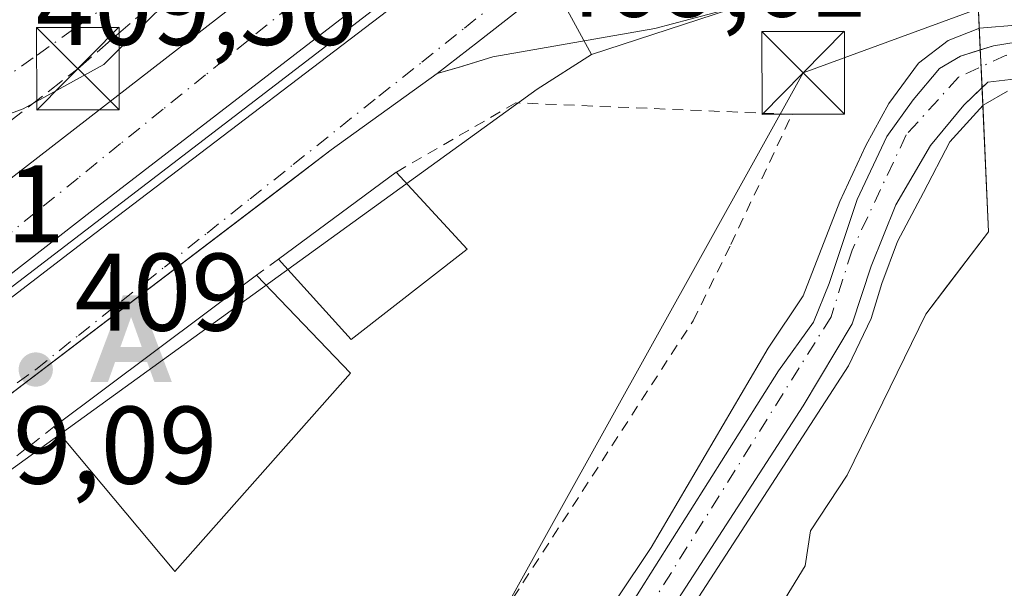
# Model space of a CAD drawing. Units: metres. Extents: x 607304 to 610764, y 4738520 to 4740888.
# Drawn here: x 608777 to 608866, y 4739519 to 4739570 of the extents above; entities that cross this region are included whole.
import ezdxf

# ---------------------------------------------------------------- set-up
doc = ezdxf.new("R2010")
doc.units = ezdxf.units.M
doc.header["$MEASUREMENT"] = 0
for name, pattern in [('DGN Style 2', [1.6480167562047852, 0.988810053722871, -0.6592067024819142]), ('DGN Style 3', [2.307223458686699, 1.648016756204785, -0.6592067024819142]), ('DGN Style 4', [2.6384748266838614, 1.318413404963828, -0.6592067024819142, 0.001648016756204785, -0.6592067024819142])]:
    doc.linetypes.add(name, pattern=pattern)
for name, color, linetype, lineweight in [('Alambrada', 7, 'DGN Style 2', 0), ('Alojamiento puntual', 7, 'Continuous', 0), ('Conducción de hidrocarburos lineal', 6, 'DGN Style 3', 0), ('Corriente natural Cxs', 4, 'Continuous', 13), ('Corriente natural eje', 4, 'DGN Style 4', 0), ('Corriente natural oculto Cxs', 9, 'Continuous', 13), ('Cultivos herbáceos CxS', 92, 'Continuous', 0), ('Curva de nivel normal', 30, 'Continuous', 0), ('Edificación Cxs', 1, 'Continuous', 13), ('Elemento construido', 1, 'Continuous', 0), ('Instalación educativa CxS', 9, 'Continuous', 0), ('Matorral CxS', 135, 'Continuous', 0), ('Núcleo urbano CxS', 7, 'Continuous', 0), ('Planta de tratamiento de residuos CxS', 135, 'Continuous', 0), ('Punto de cota en terreno', 7, 'Continuous', 0), ('Rótulo de punto de cota en terreno', 7, 'Continuous', 0), ('Suelo desnudo CxS', 253, 'Continuous', 0), ('Tendido', 6, 'Continuous', 0), ('Torre de tendido puntual', 7, 'Continuous', 0), ('Valla', 7, 'DGN Style 2', 0), ('Vía urbana Cxs', 4, 'Continuous', 0), ('Vía urbana eje', 4, 'DGN Style 4', 0)]:
    doc.layers.add(name, color=color, linetype=linetype, lineweight=lineweight)
doc.styles.add('Style-Arial', font='txt')

# ---------------------------------------------------------------- blocks, each defined once
blk = doc.blocks.new('*U14')
at = {"layer": 'Núcleo urbano CxS', "color": 7, "linetype": 'Continuous', "lineweight": 0}
for points in [[(608867.4149000002, 4739568.3413, 406.4937000000064), (608865.3512000004, 4739568.023800001, 406.7912000000069), (608864.1427999996, 4739567.642200001, 406.8934000000008), (608863.6402000004, 4739578.5886, 410.1536999999953), (608828.8333000002, 4739567.2235, 410.0963000000047), (608825.2109000003, 4739573.9069, 410.1254999999946), (608824.4118999997, 4739574.996300001, 410.1511000000028), (608820.5988999996, 4739580.1779, 410.2005000000063), (608834.9222999997, 4739590.782500001, 410.4475999999996), (608838.5636999998, 4739635.514900001, 411.925900000002)], [(608840.4539000001, 4739508.0986, 407.9407000000065), (608848.2325999998, 4739520.798699999, 408.4643000000069), (608848.7089000001, 4739523.9737, 408.1716000000015), (608852.0426000003, 4739529.0537, 408.1717999999965), (608859.1864, 4739543.658700001, 407.626099999994), (608861.1782999998, 4739546.259299999, 407.5501999999979), (608864.9013999999, 4739551.119999999, 407.6777000000002), (608864.2999999998, 4739564.217499999, 406.7488000000012), (608864.8176999995, 4739564.717300001, 406.709400000007), (608867.4149000002, 4739565.0076, 406.4324999999953)]]:
    blk.add_polyline3d(points, dxfattribs=at)
blk = doc.blocks.new('*U16')
at = {"layer": 'Núcleo urbano CxS', "color": 7, "linetype": 'Continuous', "lineweight": 0}
blk.add_polyline3d([(608823.8926999997, 4739564.067100001, 409.9900000000052), (608750.1048999997, 4739510.7773, 409.2737000000052), (608747.7692999998, 4739509.5481, 409.3249000000069), (608748.1941000001, 4739508.685900001, 409.2814999999973), (608734.4622999998, 4739498.4827, 409.1931000000041), (608734.2141000004, 4739498.2983, 409.2011999999959), (608731.2731, 4739496.110900001, 408.789499999999), (608726.6533000004, 4739492.6768, 407.1716000000015), (608711.0360000003, 4739511.0373, 405.0555000000023), (608764.8564999999, 4739552.0461, 409.6708000000072), (608772.1058999998, 4739543.055500001, 409.5478000000003), (608820.5988999996, 4739580.1779, 410.2005000000063), (608824.4118999997, 4739574.996300001, 410.1511000000028), (608825.2109000003, 4739573.9069, 410.1254999999946), (608828.8333000002, 4739567.2235, 410.0963000000047)], close=True, dxfattribs=at)
blk = doc.blocks.new('*U18')
at = {"layer": 'Cultivos herbáceos CxS', "color": 92, "linetype": 'Continuous', "lineweight": 0}
for points in [[(608750.1048999997, 4739510.7773, 409.2737000000052), (608823.8926999997, 4739564.067100001, 409.9900000000052), (608828.8333000002, 4739567.2235, 410.0963000000047), (608863.6402000004, 4739578.5886, 410.1536999999953), (608864.1427999996, 4739567.642200001, 406.8934000000008), (608862.3349000001, 4739567.0713, 407.2323999999935), (608860.4299, 4739565.960100001, 407.4701999999961), (608858.0486000003, 4739563.102600001, 406.9048000000039), (608855.6673999997, 4739559.768800001, 406.2942999999942), (608852.9686000004, 4739554.0538, 405.4229999999953), (608850.4286000002, 4739546.433800001, 405.9781999999978), (608848.9999000002, 4739542.941299999, 406.1689000000042), (608845.8249000004, 4739538.496300001, 406.4536999999983), (608832.9661999998, 4739518.176200001, 405.9309999999969)], [(608834.0773999998, 4739513.7312, 405.5832999999984), (608848.0475000005, 4739535.3213, 406.188599999994), (608852.4924, 4739542.782500001, 405.7958999999973), (608854.2385999998, 4739548.021299999, 405.7814999999973), (608856.4611000001, 4739553.577500001, 405.6925999999949), (608859.6363000004, 4739558.975099999, 406.2385000000068), (608862.6524, 4739562.626300001, 406.670499999993), (608864.2999999998, 4739564.217499999, 406.7488000000012), (608864.9013999999, 4739551.119999999, 407.6777000000002), (608861.1782999998, 4739546.259299999, 407.5501999999979), (608859.1864, 4739543.658700001, 407.626099999994), (608852.0426000003, 4739529.0537, 408.1717999999965), (608848.7089000001, 4739523.9737, 408.1716000000015), (608848.2325999998, 4739520.798699999, 408.4643000000069), (608840.4539000001, 4739508.0986, 407.9407000000065)]]:
    blk.add_polyline3d(points, dxfattribs=at)
blk = doc.blocks.new('*U23')
at = {"layer": 'Suelo desnudo CxS', "color": 253, "linetype": 'Continuous', "lineweight": 0}
for points in [[(608832.9661999998, 4739518.176200001, 405.9309999999969), (608845.8249000004, 4739538.496300001, 406.4536999999983), (608848.9999000002, 4739542.941299999, 406.1689000000042), (608850.4286000002, 4739546.433800001, 405.9781999999978), (608852.9686000004, 4739554.0538, 405.4229999999953), (608855.6673999997, 4739559.768800001, 406.2942999999942), (608858.0486000003, 4739563.102600001, 406.9048000000039), (608860.4299, 4739565.960100001, 407.4701999999961), (608862.3349000001, 4739567.0713, 407.2323999999935), (608864.1427999996, 4739567.642200001, 406.8934000000008), (608865.3512000004, 4739568.023800001, 406.7912000000069), (608867.4149000002, 4739568.3413, 406.4937000000064)], [(608867.4149000002, 4739565.0076, 406.4324999999953), (608864.8176999995, 4739564.717300001, 406.709400000007), (608864.2999999998, 4739564.217499999, 406.7488000000012), (608862.6524, 4739562.626300001, 406.670499999993), (608859.6363000004, 4739558.975099999, 406.2385000000068), (608856.4611000001, 4739553.577500001, 405.6925999999949), (608854.2385999998, 4739548.021299999, 405.7814999999973), (608852.4924, 4739542.782500001, 405.7958999999973), (608848.0475000005, 4739535.3213, 406.188599999994), (608834.0773999998, 4739513.7312, 405.5832999999984)]]:
    blk.add_polyline3d(points, dxfattribs=at)
blk = doc.blocks.new('5PATER')
at = {"layer": 'Matorral CxS', "linetype": 'Continuous', "lineweight": 0}
h = blk.add_hatch(color=51, dxfattribs=at)
edge = h.paths.add_edge_path()
edge.add_ellipse((0, 0), major_axis=(-0.1095731443231308, -0.1110710700762829), ratio=0.9994222409660322, start_angle=0, end_angle=360)
blk = doc.blocks.new('*U47')
at = {"layer": 'Vía urbana Cxs', "color": 4, "linetype": 'Continuous', "lineweight": 0}
blk.add_polyline3d([(608842.6001000004, 4739571.710100001, 410.813599999994), (608834.5701000001, 4739569.590100001, 411.4254999999976), (608819.8701, 4739567.0101, 414.434500000003), (608817.0299000005, 4739566.144900001, 410.928899999999), (608814.8201000001, 4739565.4901, 410.5715000000055), (608818.5750000002, 4739568.4143, 412.4006999999983), (608822.9824000001, 4739571.8466, 414.6612000000023)], dxfattribs=at)
blk = doc.blocks.new('*U53')
at = {"layer": 'Vía urbana Cxs', "color": 4, "linetype": 'Continuous', "lineweight": 0}
for points in [[(608997.9961000001, 4739710.6085, 418.988400000002), (608954.4720000001, 4739673.9636, 415.6051000000007), (608923.7802999998, 4739650.8125, 413.5341000000044), (608910.5301000001, 4739637.050100001, 414.1266999999934), (608871.5301000001, 4739607.590100001, 412.1953999999969), (608869.0701000001, 4739605.460100001, 411.3120999999956), (608863.8449999997, 4739602.1766, 410.7605999999942), (608858.2958000004, 4739598.6895, 410.6811000000016), (608831.9697000004, 4739578.845699999, 410.2770000000019), (608830.9478000002, 4739578.049900001, 410.2544999999955), (608825.4188999999, 4739573.744100001, 413.4795000000013), (608822.9824000001, 4739571.8466, 414.6612000000023), (608818.5750000002, 4739568.4143, 412.4006999999983), (608814.8201000001, 4739565.4901, 410.5715000000055), (608805.1902000001, 4739558.5601, 415.4493999999977), (608801.5426000003, 4739555.786499999, 416.25), (608798.2549999999, 4739553.286699999, 412.3991999999998), (608779.3539000005, 4739538.9144, 412.4875999999931), (608733.4462000001, 4739504.0064, 409.6376000000019)], [(608743.6427999996, 4739520.251399999, 409.7853999999934), (608783.0658, 4739550.4801, 410.5623999999953), (608816.4034000002, 4739575.880100001, 410.392200000002), (608816.5356000002, 4739576.9385, 410.3018000000012), (608815.4112, 4739577.798400001, 410.3228999999992), (608813.0960999997, 4739575.880100001, 410.7666999999929), (608783.5721000005, 4739553.123199999, 409.8752999999998), (608759.0521999998, 4739534.038699999, 409.7431999999972)], [(608769.0776000004, 4739550.5866, 409.6820000000007), (608806.5217000004, 4739579.5757, 410.2320000000037), (608807.6343, 4739580.572699999, 410.2198000000063), (608809.1458999999, 4739581.927300001, 410.1536000000052), (608811.5577999996, 4739584.088500001, 410.1355999999942), (608814.7939999999, 4739586.988399999, 410.2146000000066), (608815.8224, 4739587.91, 410.2403000000049), (608826.3309000004, 4739594.9157, 410.4254999999976), (608838.4096999997, 4739604.8203, 410.6180000000023), (608844.5771000005, 4739609.1876, 410.6704000000027), (608850.8920999998, 4739613.659600001, 410.9630999999936), (608853.8300999999, 4739615.7401, 411.5059999999939), (608855.5701000001, 4739616.090100001, 411.5108000000037), (608857.0100999996, 4739616.720100001, 411.4866999999941), (608878.2801000001, 4739633.420100001, 412.1581000000006), (608908.8901000004, 4739656.2501, 417.2519000000029), (608924.9919999996, 4739668.7106, 417.8886999999959), (608926.5246000001, 4739669.896600001, 418.1198000000004), (608953.3300999999, 4739690.640100001, 419.1772000000055), (608975.9802000001, 4739709.3101, 420.4116999999969)]]:
    blk.add_polyline3d(points, dxfattribs=at)
blk = doc.blocks.new('*U59')
at = {"layer": 'Vía urbana Cxs', "color": 4, "linetype": 'Continuous', "lineweight": 0}
blk.add_polyline3d([(608829.7095999997, 4739610.3364, 410.5872999999993), (608824.7352999998, 4739608.008099999, 410.5412000000069), (608821.7719999999, 4739605.4681, 410.5188999999955), (608819.0203, 4739602.187200001, 410.4633999999933), (608815.8453000003, 4739597.424699999, 410.3727000000072), (608814.2577999998, 4739593.403100001, 410.3095999999932), (608813.9402999999, 4739590.2281, 410.2596000000049), (608814.7939999999, 4739586.988399999, 410.2146000000066), (608811.5577999996, 4739584.088500001, 410.1355999999942), (608809.1458999999, 4739581.927300001, 410.1536000000052), (608807.6343, 4739580.572699999, 410.2198000000063), (608808.3311000001, 4739581.761399999, 410.1637000000046), (608808.6486000001, 4739583.983899999, 410.1459000000032), (608808.3311000001, 4739585.148, 410.1646999999939), (608806.8493999997, 4739585.3597, 410.1772999999957), (608805.1561000004, 4739585.5714, 410.1992999999929), (608801.3460999997, 4739583.243000001, 410.199099999998), (608793.9376999997, 4739575.728900001, 410.132500000007), (608784.5186000001, 4739566.309699999, 410.0960999999952), (608777.216, 4739562.288000001, 410.1037999999971), (608769.7019999997, 4739559.5363, 409.9171000000061)], dxfattribs=at)
blk = doc.blocks.new('5TTEND')
at = {"layer": 'Planta de tratamiento de residuos CxS', "color": 7, "linetype": 'Continuous', "lineweight": 0}
for p, q in [((-0.375, 0.3754), (0.375, -0.3746)), ((0.3720000000000001, 0.3784000000000001), (-0.3720000000000001, -0.3776))]:
    blk.add_line(p, q, dxfattribs=at)
at = {"layer": 'Planta de tratamiento de residuos CxS', "color": 7, "linetype": 'Continuous', "lineweight": 0, "flags": 128}
blk.add_lwpolyline([(-0.375, -0.3746), (0.375, -0.3746), (0.375, 0.3754), (-0.375, 0.3754), (-0.3720000000000001, -0.3776)], dxfattribs=at)
blk = doc.blocks.new('5ALOJA')
at = {"layer": 'Corriente natural oculto Cxs', "linetype": 'Continuous', "lineweight": 0}
h = blk.add_hatch(color=6, dxfattribs=at)
h.paths.add_polyline_path([(-0.3691, -0.3496), (-0.0741, 0.4354), (0.0729, 0.4354), (0.3709000000000001, -0.3496), (0.2119, -0.3496), (0.1469, -0.1686), (-0.1441, -0.1686), (-0.2091, -0.3496)])
h.paths.add_polyline_path([(-0.0961, -0.0326), (0.0009000000000000001, 0.2394), (0.09790000000000001, -0.0326)], flags=16)

msp = doc.modelspace()

# ---------------------------------------------------------------- linework, layer by layer
at = {"layer": 'Alambrada', "color": 7, "linetype": 'DGN Style 2', "lineweight": 0}
msp.add_polyline3d([(608780.0000999998, 4739533.420100001, 418.8928000000014), (608734.8901000004, 4739498.300100001, 410.1334000000061), (608759.4501, 4739463.890100001, 411.5743999999977), (608799.4901000002, 4739494.4901, 407.8782999999967), (608803.0000999998, 4739496.3201, 407.9210000000021), (608815.4200999998, 4739508.220100001, 411.2158999999957), (608838.0500999996, 4739543.040100001, 412.9486000000034), (608841.4901000002, 4739549.9801, 410.5835999999982), (608847.0500999996, 4739561.790100001, 412.9995999999956), (608821.9501, 4739562.840100001, 415.0237000000052), (608811.1001000004, 4739556.540100001, 412.3859999999986)], dxfattribs=at)
at = {"layer": 'Conducción de hidrocarburos lineal', "color": 6, "linetype": 'DGN Style 3', "lineweight": 0}
msp.add_polyline3d([(608419.4460000005, 4739269.835000001, 412.4710000000051), (608458.5926000001, 4739301.063200001, 414.3396999999969), (608507.3373999996, 4739337.516799999, 409.5724999999948), (608539.4570000004, 4739355.305000001, 411.478099999993), (608597.3846000005, 4739395.5439, 411.9232999999949), (608653.9510000005, 4739440.274800001, 413.4333999999944), (608669.2132000001, 4739451.601399999, 415.8818000000028), (608737.4419, 4739507.1209, 410.5273000000016), (608724.5965999998, 4739522.3325, 415.2850999999937), (608752.1133000003, 4739542.652600001, 412.7948000000033), (608782.1699999999, 4739565.935900001, 410.145399999994), (608803.7599999999, 4739584.5626, 410.1993999999977), (608845.2467999998, 4739630.2827, 412.0828000000038), (608861.1727999998, 4739665.9169, 423.2091999999975)], dxfattribs=at)
at = {"layer": 'Corriente natural Cxs', "color": 4, "linetype": 'Continuous', "lineweight": 13}
for points in [[(608832.9660999998, 4739518.176200001, 405.9309999999969), (608845.8249000004, 4739538.496300001, 406.4536999999983), (608848.9999000002, 4739542.941299999, 406.1689000000042), (608850.4286000002, 4739546.433800001, 405.9781999999978), (608852.9686000004, 4739554.0538, 405.4229999999953), (608855.6673999997, 4739559.768800001, 406.2942999999942), (608858.0486000003, 4739563.102600001, 406.9048000000039), (608860.4299, 4739565.960100001, 407.4701999999961), (608862.3349000001, 4739567.0713, 407.2323999999935), (608865.3512000004, 4739568.023800001, 406.7912000000069), (608867.4149000002, 4739568.3413, 406.4937000000064)], [(608832.9660999998, 4739518.176200001, 405.9309999999969), (608845.8249000004, 4739538.496300001, 406.4536999999983), (608848.9999000002, 4739542.941299999, 406.1689000000042), (608850.4286000002, 4739546.433800001, 405.9781999999978), (608852.9686000004, 4739554.0538, 405.4229999999953), (608855.6673999997, 4739559.768800001, 406.2942999999942), (608858.0486000003, 4739563.102600001, 406.9048000000039), (608860.4299, 4739565.960100001, 407.4701999999961), (608862.3349000001, 4739567.0713, 407.2323999999935), (608865.3512000004, 4739568.023800001, 406.7912000000069), (608867.4149000002, 4739568.3413, 406.4937000000064)], [(608867.4149000002, 4739565.0076, 406.4324999999953), (608864.8175999997, 4739564.717300001, 406.709400000007), (608862.6524, 4739562.626300001, 406.670499999993), (608859.6361999996, 4739558.975099999, 406.2385000000068), (608856.4611000001, 4739553.577500001, 405.6925999999949), (608854.2385999998, 4739548.021299999, 405.7814999999973), (608852.4924, 4739542.782500001, 405.7958999999973), (608848.0473999997, 4739535.3213, 406.188599999994), (608834.0773999998, 4739513.7312, 405.5832999999984)], [(608867.4149000002, 4739565.0076, 406.4324999999953), (608864.8175999997, 4739564.717300001, 406.709400000007), (608862.6524, 4739562.626300001, 406.670499999993), (608859.6361999996, 4739558.975099999, 406.2385000000068), (608856.4611000001, 4739553.577500001, 405.6925999999949), (608854.2385999998, 4739548.021299999, 405.7814999999973), (608852.4924, 4739542.782500001, 405.7958999999973), (608848.0473999997, 4739535.3213, 406.188599999994), (608834.0773999998, 4739513.7312, 405.5832999999984)]]:
    msp.add_polyline3d(points, dxfattribs=at)
at = {"layer": 'Corriente natural eje', "color": 4, "linetype": 'DGN Style 4', "lineweight": 0}
msp.add_polyline3d([(608913.1349999999, 4739535.797499999, 406.618100000007), (608893.6086999997, 4739532.146199999, 407.0491000000038), (608884.5599999996, 4739532.781300001, 406.7731000000058), (608879.1623999998, 4739533.416300001, 406.4431000000041), (608876.3049, 4739535.3213, 406.5434999999998), (608874.2412, 4739538.813800001, 406.7838000000047), (608874.2412, 4739544.369999999, 406.6349999999948), (608874.5586999999, 4739548.497500001, 406.2448000000004), (608876.0050999997, 4739558.491400001, 405.9198999999935), (608875.3766999999, 4739560.526000001, 405.9661000000052), (608872.9711999996, 4739563.420100001, 406.0736999999936), (608869.1612, 4739566.277600001, 406.2013000000007), (608866.5094999997, 4739567.1654, 406.2695999999996), (608862.1761999996, 4739565.166300001, 407.0148999999947), (608857.4135999996, 4739559.9276, 406.0657999999967), (608852.4924, 4739549.449999999, 405.3122000000003), (608850.5873999996, 4739543.417500001, 405.9857000000048), (608831.5373000001, 4739512.9375, 405.545100000003)], dxfattribs=at)
at = {"layer": 'Cultivos herbáceos CxS', "color": 92, "linetype": 'Continuous', "lineweight": 0, "extrusion": (0.09001028579429961, -0.2804930859213948, 0.9556263795027435), "elevation": -1274223.080323852, "flags": 128}
msp.add_lwpolyline([(2027935.049812195, 4134979.095503664), (2027937.915956027, 4134990.163071387), (2027901.301053148, 4134989.968218648)], dxfattribs=at)
at = {"layer": 'Cultivos herbáceos CxS', "color": 92, "linetype": 'Continuous', "lineweight": 0}
for points in [[(608775.0221999995, 4739472.138599999, 406.0276000000013), (608781.3722000001, 4739478.488600001, 405.8674000000028), (608784.0710000005, 4739480.076099999, 405.9838000000018), (608786.6109999996, 4739481.0286, 406.020199999999), (608790.2622999996, 4739481.0286, 405.7635000000009), (608796.7709999997, 4739481.504899999, 405.834400000007), (608800.8985000001, 4739482.298599999, 405.554999999993), (608803.9148000004, 4739483.4099, 405.3898999999947), (608806.931, 4739485.4737, 405.4208999999973), (608812.4873000003, 4739490.5537, 406.3185999999987), (608820.7423, 4739501.824899999, 405.6923999999999), (608828.3623000003, 4739511.191199999, 406.1778999999952), (608832.9661999998, 4739518.176200001, 405.9309999999969), (608845.8249000004, 4739538.496300001, 406.4536999999983), (608848.9999000002, 4739542.941299999, 406.1689000000042), (608850.4286000002, 4739546.433800001, 405.9781999999978), (608852.9686000004, 4739554.0538, 405.4229999999953), (608855.6673999997, 4739559.768800001, 406.2942999999942), (608858.0486000003, 4739563.102600001, 406.9048000000039), (608860.4299, 4739565.960100001, 407.4701999999961), (608862.3349000001, 4739567.0713, 407.2323999999935), (608864.1427999996, 4739567.642200001, 406.8934000000008)], [(608828.8333000002, 4739567.2235, 410.0963000000047), (608823.8926999997, 4739564.067100001, 409.9900000000052), (608750.1048999997, 4739510.7773, 409.2737000000052), (608747.7692999998, 4739509.5481, 409.3249000000069), (608748.1941000001, 4739508.685900001, 409.2814999999973), (608734.4622999998, 4739498.4827, 409.1931000000041), (608734.2141000004, 4739498.2983, 409.2011999999959), (608731.2731, 4739496.110900001, 408.789499999999), (608726.6533000004, 4739492.6768, 407.1716000000015)], [(608864.2999999998, 4739564.217499999, 406.7488000000012), (608862.6524, 4739562.626300001, 406.670499999993), (608859.6363000004, 4739558.975099999, 406.2385000000068), (608856.4611000001, 4739553.577500001, 405.6925999999949), (608854.2385999998, 4739548.021299999, 405.7814999999973), (608852.4924, 4739542.782500001, 405.7958999999973), (608848.0475000005, 4739535.3213, 406.188599999994), (608834.0773999998, 4739513.7312, 405.5832999999984), (608819.9486999996, 4739495.157400001, 405.8105999999971), (608811.6935999999, 4739485.314900001, 405.5690000000032), (608807.8836000003, 4739481.8224, 404.929999999993), (608802.8035000004, 4739479.441099999, 405.3861000000034), (608798.5173000004, 4739478.806100001, 405.4012999999977), (608792.8022999996, 4739478.1711, 405.1073000000033), (608788.8334999997, 4739477.694900001, 405.108699999997), (608785.0235000001, 4739476.5836, 405.3350000000065), (608778.3559999998, 4739471.186100001, 405.7323999999935), (608769.9422000004, 4739462.2961, 405.6420000000071), (608766.3603999997, 4739459.3654, 405.3821999999927), (608765.5701000001, 4739458.2601, 405.0755000000063), (608763.7701000003, 4739456.5701, 404.9141999999993), (608763.2367000004, 4739456.079500001, 404.9223000000056)], [(608864.2999999998, 4739564.217499999, 406.7488000000012), (608864.9013999999, 4739551.119999999, 407.6777000000002), (608861.1782999998, 4739546.259299999, 407.5501999999979), (608859.1864, 4739543.658700001, 407.626099999994), (608852.0426000003, 4739529.0537, 408.1717999999965), (608848.7089000001, 4739523.9737, 408.1716000000015), (608848.2325999998, 4739520.798699999, 408.4643000000069), (608840.4539000001, 4739508.0986, 407.9407000000065), (608832.1989000002, 4739496.827400001, 408.4266000000061), (608825.2844000002, 4739487.691500001, 408.4504000000015), (608822.5327000003, 4739480.8123, 408.5034000000014), (608821.4743999997, 4739474.885600001, 408.7361999999994), (608822.0036000004, 4739468.6415, 408.8420000000042), (608823.6969, 4739463.3498, 408.9532999999938), (608826.5897000004, 4739459.511499999, 408.9532000000036)]]:
    msp.add_polyline3d(points, dxfattribs=at)
at = {"layer": 'Curva de nivel normal', "color": 30, "linetype": 'Continuous', "lineweight": 0, "elevation": 405, "flags": 128}
for points in [[(608867.7324000001, 4739569.928900001), (608864.0811999999, 4739569.611400001), (608861.2237, 4739568.500200001), (608858.5248999996, 4739566.4364), (608855.8261000002, 4739562.7852), (608853.7624000004, 4739558.975199999), (608851.3810999999, 4739553.895099999), (608848.0473999997, 4739545.3226), (608844.8723999998, 4739540.5601), (608834.2361000003, 4739522.4626), (608828.2035999997, 4739513.413799999)], [(608836.1410999997, 4739514.207599999), (608852.1749, 4739538.9726), (608854.2385999998, 4739543.2589), (608855.1911000004, 4739546.433900001), (608856.6199000003, 4739550.243899999), (608859.0011999998, 4739554.688899999), (608861.3823999995, 4739559.2927), (608864.3986999998, 4739562.626399999), (608866.6211999999, 4739563.896400001)]]:
    msp.add_lwpolyline(points, dxfattribs=at)
at = {"layer": 'Edificación Cxs', "color": 1, "linetype": 'Continuous', "lineweight": 13, "extrusion": (0.1450152440777616, 0.1067962732171055, 0.9836488880754173), "elevation": 594859.5084930491, "flags": 128}
msp.add_lwpolyline([(3455303.585753075, -3246687.372712345), (3455303.585753075, -3246700.882112369)], dxfattribs=at)
at = {"layer": 'Edificación Cxs', "color": 1, "linetype": 'Continuous', "lineweight": 13, "extrusion": (0.1892509739483292, -0.2050952415589607, 0.9602708007377296), "elevation": -856446.3975952497, "flags": 128}
msp.add_lwpolyline([(3661556.051234329, 2948483.368477301), (3661556.051234329, 2948473.463789078)], dxfattribs=at)
at = {"layer": 'Edificación Cxs', "color": 1, "linetype": 'Continuous', "lineweight": 13, "extrusion": (0.2861038224732872, 0.06807762520259389, 0.9557771914588404), "elevation": 497233.8134424043, "flags": 128}
msp.add_lwpolyline([(4469885.225579725, -1614581.530882419), (4469879.702505522, -1614568.798801571), (4469888.329709149, -1614563.859186719)], dxfattribs=at)
at = {"layer": 'Edificación Cxs', "color": 1, "linetype": 'Continuous', "lineweight": 13, "elevation": 418.8928000000014, "flags": 128}
msp.add_lwpolyline([(608806.9401000004, 4739538.300100001), (608790.9901000002, 4739520.290100001), (608790.8901000004, 4739520.4301), (608780.0000999998, 4739533.420100001), (608798.4001000002, 4739547.1801)], close=True, dxfattribs=at)
at = {"layer": 'Edificación Cxs', "color": 1, "linetype": 'Continuous', "lineweight": 13, "extrusion": (0.0530306241815811, 0.03965768416755264, 0.9978051017034231), "elevation": 220660.8762433593, "flags": 128}
msp.add_lwpolyline([(3430994.327759182, -3318640.836971903), (3430994.327759182, -3318663.863535151)], dxfattribs=at)
at = {"layer": 'Edificación Cxs', "color": 1, "linetype": 'Continuous', "lineweight": 13, "extrusion": (0.0801241713631465, -0.0833141266480721, 0.9932969714361553), "elevation": -345677.1963117681, "flags": 128}
msp.add_lwpolyline([(3724133.003831128, 2974102.18121032), (3724133.003831128, 2974089.77792464)], dxfattribs=at)
at = {"layer": 'Edificación Cxs', "color": 1, "linetype": 'Continuous', "lineweight": 13}
msp.add_polyline3d([(608806.9401000004, 4739538.300100001, 415.9342999999935), (608790.9901000002, 4739520.290100001, 417.2823999999964), (608790.8901000004, 4739520.4301, 417.4260000000068), (608780.0000999998, 4739533.420100001, 418.8928000000014)], dxfattribs=at)
msp.add_3dface([(608817.5500999996, 4739549.550100001, 414.8190000000032), (608806.9901000002, 4739541.360099999, 414.8190000000032), (608800.4001000002, 4739548.6601, 414.8190000000032), (608811.1001000004, 4739556.540100001, 414.8190000000032)], dxfattribs=at)
at = {"layer": 'Elemento construido', "color": 1, "linetype": 'Continuous', "lineweight": 0}
msp.add_polyline3d([(608955.3501000004, 4739600.340100001, 427.7235999999976), (608949.1201, 4739598.2301, 418.5841999999975), (608940.8201000001, 4739597.840100001, 415.037599999996), (608933.1001000004, 4739597.210100001, 413.2932000000001), (608927.9401000004, 4739596.690099999, 411.1616999999969), (608920.0800999999, 4739595.6501, 411.2115999999951), (608891.1700999998, 4739588.130100001, 410.6674999999959), (608849.4200999998, 4739573.6601, 410.2963000000018), (608842.6001000004, 4739571.710100001, 410.813599999994), (608834.5701000001, 4739569.590100001, 411.4254999999976), (608819.8701, 4739567.0101, 414.434500000003), (608816.8501000004, 4739566.090100001, 410.8990999999951), (608814.8201000001, 4739565.4901, 410.5715000000055), (608805.1901000004, 4739558.5601, 415.4493999999977), (608733.2801000001, 4739503.880100001, 409.6211000000039), (608718.5500999996, 4739492.670100001, 409.6101999999955), (608688.5000999998, 4739468.670100001, 418.0512000000017), (608652.1001000004, 4739439.800100001, 411.2312999999995), (608622.2801000001, 4739415.3201, 412.8159000000014)], dxfattribs=at)
at = {"layer": 'Instalación educativa CxS', "color": 9, "linetype": 'Continuous', "lineweight": 0, "extrusion": (-0.01203203017896608, 0.2620521594544061, 0.9649787023427279), "elevation": 1235087.475024433, "flags": 128}
msp.add_lwpolyline([(-825609.8796867232, -4541711.616372967), (-825609.8796867232, -4541722.971993818)], dxfattribs=at)
at = {"layer": 'Instalación educativa CxS', "color": 9, "linetype": 'Continuous', "lineweight": 0, "extrusion": (-0.01187337962116745, 0.2587049409558471, 0.9658834175931397), "elevation": 1219320.077640963, "flags": 128}
msp.add_lwpolyline([(-825519.7545524314, -4545984.861291884), (-825519.7545524315, -4545986.453323526)], dxfattribs=at)
at = {"layer": 'Instalación educativa CxS', "color": 9, "linetype": 'Continuous', "lineweight": 0, "extrusion": (-0.0120441116020035, 0.2623588144745347, 0.9648952232461488), "elevation": 1236533.490705121, "flags": 128}
msp.add_lwpolyline([(-825574.1018911179, -4541321.086243425), (-825574.1018911179, -4541323.045615777)], dxfattribs=at)
at = {"layer": 'Instalación educativa CxS', "color": 9, "linetype": 'Continuous', "lineweight": 0}
for points in [[(608826.5897000004, 4739459.511499999, 409.7676999999967), (608823.6969, 4739463.3498, 409.989499999996), (608822.0036000004, 4739468.6415, 409.8340999999928), (608821.4743999997, 4739474.885600001, 409.9070999999968), (608822.5327000003, 4739480.8123, 409.8273999999947), (608825.2844000002, 4739487.691500001, 410.1977999999945), (608832.1989000002, 4739496.827400001, 410.280700000003), (608840.4539000001, 4739508.0986, 410.6766999999964), (608848.2325999998, 4739520.798699999, 409.8510999999999), (608848.7089000001, 4739523.9737, 410.4511000000057), (608852.0426000003, 4739529.0537, 410.5241999999998), (608859.1864, 4739543.658700001, 412.6637000000046), (608864.9013999999, 4739551.119999999, 413.1545000000042), (608863.6402000004, 4739578.5886, 410.9278999999952), (608871.2100999998, 4739596.800100001, 410.6664000000019), (608870.9200999998, 4739598.130100001, 410.8138999999938), (608870.7500999998, 4739600.130100001, 411.1040999999968), (608871.8701, 4739603.130100001, 411.7060999999958), (608872.6700999998, 4739604.090100001, 412.2168999999994), (608875.4801000003, 4739606.210100001, 416.8680000000023), (608880.2801000001, 4739598.7601, 413.8098999999929), (608896.1601, 4739611.140100001, 414.5577000000048)], [(608826.5897000004, 4739459.511499999, 409.7676999999967), (608823.6969, 4739463.3498, 409.989499999996), (608822.0036000004, 4739468.6415, 409.8340999999928), (608821.4743999997, 4739474.885600001, 409.9070999999968), (608822.5327000003, 4739480.8123, 409.8273999999947), (608825.2844000002, 4739487.691500001, 410.1977999999945), (608832.1989000002, 4739496.827400001, 410.280700000003), (608840.4539000001, 4739508.0986, 410.6766999999964), (608848.2325999998, 4739520.798699999, 409.8510999999999), (608848.7089000001, 4739523.9737, 410.4511000000057), (608852.0426000003, 4739529.0537, 410.5241999999998), (608859.1864, 4739543.658700001, 412.6637000000046), (608864.9013999999, 4739551.119999999, 413.1545000000042), (608864.2999999998, 4739564.217499999, 414.8337000000029)]]:
    msp.add_polyline3d(points, dxfattribs=at)
at = {"layer": 'Núcleo urbano CxS', "color": 7, "linetype": 'Continuous', "lineweight": 0, "extrusion": (-0.001846495880298427, -0.01516824539786835, 0.9998832505770433), "elevation": -72605.14733964104, "flags": 128}
msp.add_lwpolyline([(608764.5749965605, 4738995.948599173), (608771.8241570538, 4738986.956964736), (608820.3182797115, 4739024.083635952)], dxfattribs=at)
msp.add_lwpolyline([(608764.5749965605, 4738995.948599173), (608771.8241570538, 4738986.956964736), (608820.3182797115, 4739024.083635952)], dxfattribs=at)
at = {"layer": 'Núcleo urbano CxS', "color": 7, "linetype": 'Continuous', "lineweight": 0, "extrusion": (0.09001028579429961, -0.2804930859213948, 0.9556263795027435), "elevation": -1274223.080323852, "flags": 128}
msp.add_lwpolyline([(2027935.049812195, 4134979.095503664), (2027937.915956027, 4134990.163071387), (2027901.301053148, 4134989.968218648)], dxfattribs=at)
at = {"layer": 'Núcleo urbano CxS', "color": 7, "linetype": 'Continuous', "lineweight": 0}
for points in [[(608798.3367, 4739695.426899999, 421.6073999999935), (608812.5292999997, 4739679.710899999, 418.9392999999982), (608839.5997000001, 4739662.270099999, 414.9511000000057), (608838.5636999998, 4739635.514900001, 411.925900000002), (608834.9222999997, 4739590.782500001, 410.4475999999996), (608820.5988999996, 4739580.1779, 410.2005000000063), (608772.1058999998, 4739543.055500001, 409.5478000000003), (608764.8564999999, 4739552.0461, 409.6708000000072), (608708.5075000003, 4739550.628699999, 409.5181000000011), (608695.0069000004, 4739565.2883, 409.835699999996), (608678.9304999998, 4739582.745100001, 410.0798000000068), (608676.1164999995, 4739617.3237, 411.8334000000032), (608668.5099, 4739647.7533, 418.9663), (608665.7659, 4739651.984099999, 420.1407999999938), (608698.3532999996, 4739663.547300001, 421.2446999999956), (608704.7883000001, 4739645.410300001, 417.6992999999929), (608726.3088999996, 4739643.395099999, 413.1628000000055), (608724.7933999998, 4739650.673900001, 414.2983999999997), (608741.6482999995, 4739654.188100001, 415.0687999999937), (608738.7238999996, 4739668.2291, 421.3337000000029), (608712.6646999996, 4739711.093900001, 431.7186999999976)], [(608820.5988999996, 4739580.1779, 410.2005000000063), (608824.4118999997, 4739574.996300001, 410.1511000000028), (608825.2109000003, 4739573.9069, 410.1254999999946), (608828.8333000002, 4739567.2235, 410.0963000000047)], [(608820.5988999996, 4739580.1779, 410.2005000000063), (608824.4118999997, 4739574.996300001, 410.1511000000028), (608825.2109000003, 4739573.9069, 410.1254999999946), (608828.8333000002, 4739567.2235, 410.0963000000047)], [(608913.8113000002, 4739538.389000001, 406.5250999999989), (608908.8487, 4739536.432499999, 406.5026000000071), (608902.8162000002, 4739535.3213, 406.8062999999966), (608896.625, 4739534.368799999, 406.699099999998), (608890.9100000003, 4739534.051300001, 407.2679000000062), (608884.4012000002, 4739534.368799999, 406.7973999999958), (608880.5911999998, 4739535.003799999, 406.4447999999975), (608878.6862000005, 4739535.638800001, 406.3337999999931), (608876.7812000001, 4739538.1788, 406.2810000000027), (608876.1463000001, 4739540.083799999, 406.4459000000061), (608876.1463000001, 4739543.576300001, 406.3668999999936), (608876.7812000001, 4739548.9738, 405.7410999999993), (608877.6791000003, 4739555.151500001, 405.6183000000019), (608878.0513000004, 4739558.657600001, 405.7725999999966), (608876.6223999998, 4739562.1501, 405.8193000000028), (608874.7495999997, 4739564.147600001, 406.2538000000059), (608873.7193, 4739565.2467, 406.3331999999937), (608870.4254999999, 4739567.852399999, 406.3485999999975), (608867.4149000002, 4739568.3413, 406.4937000000064), (608865.3512000004, 4739568.023800001, 406.7912000000069), (608864.1427999996, 4739567.642200001, 406.8934000000008)], [(608828.8333000002, 4739567.2235, 410.0963000000047), (608823.8926999997, 4739564.067100001, 409.9900000000052), (608750.1048999997, 4739510.7773, 409.2737000000052), (608747.7692999998, 4739509.5481, 409.3249000000069), (608748.1941000001, 4739508.685900001, 409.2814999999973), (608734.4622999998, 4739498.4827, 409.1931000000041), (608734.2141000004, 4739498.2983, 409.2011999999959), (608731.2731, 4739496.110900001, 408.789499999999), (608726.6533000004, 4739492.6768, 407.1716000000015)], [(608911.5800999999, 4739532.9901, 406.963699999993), (608909.2100999998, 4739532.5601, 406.7608999999939), (608906.7692, 4739532.4167, 406.571299999996), (608895.8311999999, 4739530.717499999, 406.9089999999997), (608888.2111999998, 4739530.558700001, 407.3652000000002), (608881.3849, 4739531.352499999, 406.6753000000026), (608877.2573999995, 4739532.305000001, 406.6067999999942), (608874.5586999999, 4739534.5275, 406.9891000000061), (608872.3362999996, 4739538.813800001, 407.1456999999937), (608872.6536999998, 4739544.5288, 406.9260999999969), (608873.1299000002, 4739548.9738, 406.5593999999983), (608873.4812000003, 4739552.75, 406.4314000000013), (608873.7648999998, 4739555.800000001, 406.454700000002), (608874.2412999999, 4739558.4988, 406.292300000001), (608873.2887000004, 4739560.5626, 406.229800000001), (608871.3837000001, 4739562.626300001, 406.209600000002), (608869.0023999996, 4739564.2138, 406.4269000000059), (608867.4149000002, 4739565.0076, 406.4324999999953), (608864.8176999995, 4739564.717300001, 406.709400000007), (608864.2999999998, 4739564.217499999, 406.7488000000012)], [(608864.2999999998, 4739564.217499999, 406.7488000000012), (608864.9013999999, 4739551.119999999, 407.6777000000002), (608861.1782999998, 4739546.259299999, 407.5501999999979), (608859.1864, 4739543.658700001, 407.626099999994), (608852.0426000003, 4739529.0537, 408.1717999999965), (608848.7089000001, 4739523.9737, 408.1716000000015), (608848.2325999998, 4739520.798699999, 408.4643000000069), (608840.4539000001, 4739508.0986, 407.9407000000065), (608832.1989000002, 4739496.827400001, 408.4266000000061), (608825.2844000002, 4739487.691500001, 408.4504000000015), (608822.5327000003, 4739480.8123, 408.5034000000014), (608821.4743999997, 4739474.885600001, 408.7361999999994), (608822.0036000004, 4739468.6415, 408.8420000000042), (608823.6969, 4739463.3498, 408.9532999999938), (608826.5897000004, 4739459.511499999, 408.9532000000036)]]:
    msp.add_polyline3d(points, dxfattribs=at)
at = {"layer": 'Suelo desnudo CxS', "color": 253, "linetype": 'Continuous', "lineweight": 0}
for points in [[(608775.0221999995, 4739472.138599999, 406.0276000000013), (608781.3722000001, 4739478.488600001, 405.8674000000028), (608784.0710000005, 4739480.076099999, 405.9838000000018), (608786.6109999996, 4739481.0286, 406.020199999999), (608790.2622999996, 4739481.0286, 405.7635000000009), (608796.7709999997, 4739481.504899999, 405.834400000007), (608800.8985000001, 4739482.298599999, 405.554999999993), (608803.9148000004, 4739483.4099, 405.3898999999947), (608806.931, 4739485.4737, 405.4208999999973), (608812.4873000003, 4739490.5537, 406.3185999999987), (608820.7423, 4739501.824899999, 405.6923999999999), (608828.3623000003, 4739511.191199999, 406.1778999999952), (608832.9661999998, 4739518.176200001, 405.9309999999969), (608845.8249000004, 4739538.496300001, 406.4536999999983), (608848.9999000002, 4739542.941299999, 406.1689000000042), (608850.4286000002, 4739546.433800001, 405.9781999999978), (608852.9686000004, 4739554.0538, 405.4229999999953), (608855.6673999997, 4739559.768800001, 406.2942999999942), (608858.0486000003, 4739563.102600001, 406.9048000000039), (608860.4299, 4739565.960100001, 407.4701999999961), (608862.3349000001, 4739567.0713, 407.2323999999935), (608864.1427999996, 4739567.642200001, 406.8934000000008)], [(608913.8113000002, 4739538.389000001, 406.5250999999989), (608908.8487, 4739536.432499999, 406.5026000000071), (608902.8162000002, 4739535.3213, 406.8062999999966), (608896.625, 4739534.368799999, 406.699099999998), (608890.9100000003, 4739534.051300001, 407.2679000000062), (608884.4012000002, 4739534.368799999, 406.7973999999958), (608880.5911999998, 4739535.003799999, 406.4447999999975), (608878.6862000005, 4739535.638800001, 406.3337999999931), (608876.7812000001, 4739538.1788, 406.2810000000027), (608876.1463000001, 4739540.083799999, 406.4459000000061), (608876.1463000001, 4739543.576300001, 406.3668999999936), (608876.7812000001, 4739548.9738, 405.7410999999993), (608877.6791000003, 4739555.151500001, 405.6183000000019), (608878.0513000004, 4739558.657600001, 405.7725999999966), (608876.6223999998, 4739562.1501, 405.8193000000028), (608874.7495999997, 4739564.147600001, 406.2538000000059), (608873.7193, 4739565.2467, 406.3331999999937), (608870.4254999999, 4739567.852399999, 406.3485999999975), (608867.4149000002, 4739568.3413, 406.4937000000064), (608865.3512000004, 4739568.023800001, 406.7912000000069), (608864.1427999996, 4739567.642200001, 406.8934000000008)], [(608911.5800999999, 4739532.9901, 406.963699999993), (608909.2100999998, 4739532.5601, 406.7608999999939), (608906.7692, 4739532.4167, 406.571299999996), (608895.8311999999, 4739530.717499999, 406.9089999999997), (608888.2111999998, 4739530.558700001, 407.3652000000002), (608881.3849, 4739531.352499999, 406.6753000000026), (608877.2573999995, 4739532.305000001, 406.6067999999942), (608874.5586999999, 4739534.5275, 406.9891000000061), (608872.3362999996, 4739538.813800001, 407.1456999999937), (608872.6536999998, 4739544.5288, 406.9260999999969), (608873.1299000002, 4739548.9738, 406.5593999999983), (608873.4812000003, 4739552.75, 406.4314000000013), (608873.7648999998, 4739555.800000001, 406.454700000002), (608874.2412999999, 4739558.4988, 406.292300000001), (608873.2887000004, 4739560.5626, 406.229800000001), (608871.3837000001, 4739562.626300001, 406.209600000002), (608869.0023999996, 4739564.2138, 406.4269000000059), (608867.4149000002, 4739565.0076, 406.4324999999953), (608864.8176999995, 4739564.717300001, 406.709400000007), (608864.2999999998, 4739564.217499999, 406.7488000000012)], [(608864.2999999998, 4739564.217499999, 406.7488000000012), (608862.6524, 4739562.626300001, 406.670499999993), (608859.6363000004, 4739558.975099999, 406.2385000000068), (608856.4611000001, 4739553.577500001, 405.6925999999949), (608854.2385999998, 4739548.021299999, 405.7814999999973), (608852.4924, 4739542.782500001, 405.7958999999973), (608848.0475000005, 4739535.3213, 406.188599999994), (608834.0773999998, 4739513.7312, 405.5832999999984), (608819.9486999996, 4739495.157400001, 405.8105999999971), (608811.6935999999, 4739485.314900001, 405.5690000000032), (608807.8836000003, 4739481.8224, 404.929999999993), (608802.8035000004, 4739479.441099999, 405.3861000000034), (608798.5173000004, 4739478.806100001, 405.4012999999977), (608792.8022999996, 4739478.1711, 405.1073000000033), (608788.8334999997, 4739477.694900001, 405.108699999997), (608785.0235000001, 4739476.5836, 405.3350000000065), (608778.3559999998, 4739471.186100001, 405.7323999999935), (608769.9422000004, 4739462.2961, 405.6420000000071), (608766.3603999997, 4739459.3654, 405.3821999999927), (608765.5701000001, 4739458.2601, 405.0755000000063), (608763.7701000003, 4739456.5701, 404.9141999999993), (608763.2367000004, 4739456.079500001, 404.9223000000056)]]:
    msp.add_polyline3d(points, dxfattribs=at)
at = {"layer": 'Tendido', "color": 6, "linetype": 'Continuous', "lineweight": 0}
msp.add_polyline3d([(609468.6919, 4739405.1535, 426.8966999999975), (609338.9134999998, 4739444.973400001, 418.3117000000057), (609216.6758000003, 4739482.2797, 415.0276000000013), (609103.5662000002, 4739516.146400001, 411.6545999999944), (608991.9117999999, 4739549.6163, 413.9204000000027), (608889.3279999997, 4739580.685799999, 411.547900000005), (608848.0499999998, 4739565.560000001, 412.3503999999957), (608812.1270000003, 4739500.9593, 412.6555999999982), (608748.5610999997, 4739432.935500001, 411.8659999999945)], dxfattribs=at)
at = {"layer": 'Valla', "color": 7, "linetype": 'DGN Style 2', "lineweight": 0, "extrusion": (0.5752376397002005, 0.4256758535975841, 0.6984996245783606), "elevation": 2368006.077673184, "flags": 128}
msp.add_lwpolyline([(3447707.135794265, -2310805.557070652), (3447707.135794265, -2310801.995076687)], dxfattribs=at)
at = {"layer": 'Vía urbana Cxs', "color": 4, "linetype": 'Continuous', "lineweight": 0, "extrusion": (-0.6144315093268784, 0.7889701643990168, 5.872187224626198e-06), "elevation": 3365300.757449287, "flags": 128}
msp.add_lwpolyline([(-3392475.106475971, 390.8098238918855), (-3392479.865621764, 392.6389238916123), (-3392485.451842136, 394.8995238919528), (-3392488.540051731, 393.7178238919222), (-3392495.547808066, 390.4928238918699)], dxfattribs=at)
msp.add_lwpolyline([(-3392475.106475971, 390.8098238918855), (-3392479.865621764, 392.6389238916123), (-3392485.451842136, 394.8995238919528), (-3392488.540051731, 393.7178238919222), (-3392495.547808066, 390.4928238918699)], dxfattribs=at)
at = {"layer": 'Vía urbana Cxs', "color": 4, "linetype": 'Continuous', "lineweight": 0, "extrusion": (-0.1469289478996572, -0.04353942845813201, 0.9881883436059338), "elevation": -295404.7716060284, "flags": 128}
msp.add_lwpolyline([(-4371269.77807542, 1907585.420063263), (-4371269.778075419, 1907583.087838597)], dxfattribs=at)
at = {"layer": 'Vía urbana Cxs', "color": 4, "linetype": 'Continuous', "lineweight": 0}
for points in [[(608955.3501000004, 4739600.340100001, 427.7235999999976), (608949.1201, 4739598.2301, 418.5841999999975), (608942.5368999997, 4739597.920800001, 414.0810999999958), (608940.8201000001, 4739597.840100001, 415.037599999996), (608933.1001000004, 4739597.210100001, 413.2932000000001), (608927.9401000004, 4739596.690099999, 411.1616999999969), (608920.0800999999, 4739595.6501, 411.2115999999951), (608900.2120000003, 4739590.482100001, 410.8304000000062), (608891.1700999998, 4739588.130100001, 410.6674999999959), (608849.4200999998, 4739573.6601, 410.2963000000018), (608842.6001000004, 4739571.710100001, 410.813599999994), (608834.5701000001, 4739569.590100001, 411.4254999999976), (608819.8701, 4739567.0101, 414.434500000003), (608817.0299000005, 4739566.144900001, 410.928899999999)], [(608807.6343, 4739580.572699999, 410.2198000000063), (608808.3311000001, 4739581.761399999, 410.1637000000046), (608808.6486000001, 4739583.983899999, 410.1459000000032), (608808.3311000001, 4739585.148, 410.1646999999939), (608806.8493999997, 4739585.3597, 410.1772999999957), (608805.1561000004, 4739585.5714, 410.1992999999929), (608801.3460999997, 4739583.243000001, 410.199099999998), (608793.9376999997, 4739575.728900001, 410.132500000007), (608784.5186000001, 4739566.309699999, 410.0960999999952), (608777.216, 4739562.288000001, 410.1037999999971), (608769.7019999997, 4739559.5363, 409.9171000000061), (608762.2934999998, 4739558.2663, 409.8674000000028), (608762.0817999998, 4739556.361300001, 409.9811999999947), (608763.8810000002, 4739553.1863, 409.9703000000009), (608764.7276999997, 4739550.222999999, 409.9881000000024), (608764.9708000004, 4739547.687700001, 410.0516999999964)], [(608764.9708000004, 4739547.687700001, 410.0516999999964), (608769.0776000004, 4739550.5866, 409.6820000000007), (608806.5217000004, 4739579.5757, 410.2320000000037), (608807.6343, 4739580.572699999, 410.2198000000063)], [(608727.0028999997, 4739507.286499999, 409.7838999999949), (608743.6427999996, 4739520.251399999, 409.7853999999934), (608783.0658, 4739550.4801, 410.5623999999953), (608816.4034000002, 4739575.880100001, 410.392200000002), (608816.5356000002, 4739576.9385, 410.3018000000012), (608815.4112, 4739577.798400001, 410.3228999999992), (608813.0960999997, 4739575.880100001, 410.7666999999929), (608783.5721000005, 4739553.123199999, 409.8752999999998), (608759.0521999998, 4739534.038699999, 409.7431999999972), (608725.3723999998, 4739509.144300001, 409.7756999999983)], [(608814.8202000001, 4739565.4901, 410.5715000000055), (608805.1902000001, 4739558.5601, 415.4493999999977), (608801.5426000003, 4739555.786499999, 416.25), (608798.2549999999, 4739553.286699999, 412.3991999999998), (608779.3539000005, 4739538.9144, 412.4875999999931), (608733.4462000001, 4739504.0064, 409.6376000000019), (608733.2801000001, 4739503.880100001, 409.6211000000039), (608731.3091000002, 4739502.380100001, 409.7492999999959)]]:
    msp.add_polyline3d(points, dxfattribs=at)
at = {"layer": 'Vía urbana eje', "color": 4, "linetype": 'DGN Style 4', "lineweight": 0, "extrusion": (0.58339131507933, -0.8121910424000526, 0.00053304326820226), "elevation": -3494254.601209851, "flags": 128}
msp.add_lwpolyline([(3259390.910482147, 2272.387114194708), (3259393.896125924, 2272.086713975582), (3259398.603022492, 2272.762816529042), (3259403.326162881, 2272.451113003391), (3259412.739956016, 2274.388018027251), (3259417.463096405, 2273.390614598999), (3259422.169992973, 2273.168417280078), (3259426.893133363, 2273.834313615539), (3259436.306926498, 2275.127318730881), (3259441.030066888, 2277.157814872464), (3259445.736963455, 2274.800217856915), (3259450.460103845, 2273.918414412244)], dxfattribs=at)
at = {"layer": 'Vía urbana eje', "color": 4, "linetype": 'DGN Style 4', "lineweight": 0}
for points in [[(608774.8201000001, 4739564.5701, 410.1094000000012), (608778.4801000003, 4739567.1801, 410.1489000000001), (608782.1700999998, 4739569.790100001, 410.3350999999966), (608785.8300999999, 4739572.390100001, 410.2439000000013), (608789.0800999999, 4739575.940099999, 410.1726000000053), (608792.3300999999, 4739579.5001, 410.203800000003), (608795.5701000001, 4739583.0601, 410.2247999999963), (608798.6001000004, 4739586.140100001, 410.2673000000068), (608801.6401000004, 4739589.220100001, 410.4811000000045), (608804.6601, 4739592.300100001, 410.597299999994), (608807.6901000004, 4739595.380100001, 410.3555000000051), (608810.7100999998, 4739598.460100001, 410.3923000000068), (608813.7301000003, 4739601.5101, 410.4162000000069)], [(608813.0701000001, 4739581.0101, 410.2214999999997), (608809.2100999998, 4739577.9001, 410.3910999999935), (608805.3501000004, 4739574.7601, 410.2535000000062), (608801.5000999998, 4739571.6501, 409.9611000000005), (608797.6401000004, 4739568.5101, 409.902900000001), (608793.7801000001, 4739565.390100001, 409.8833000000013), (608789.9200999998, 4739562.2601, 409.8053999999975), (608786.0500999996, 4739559.140100001, 409.9398999999976), (608782.1901000004, 4739556.0101, 410.3102999999974), (608778.3300999999, 4739552.890100001, 409.8119000000006), (608774.4801000003, 4739549.7601, 409.6858999999968), (608770.6201, 4739546.640100001, 409.7029000000039)], [(608778.3501000004, 4739538.630100001, 411.3291999999929), (608782.2301000003, 4739541.7301, 413.3926999999967), (608786.1401000004, 4739544.8301, 416.0114999999932), (608790.0301000001, 4739547.9301, 414.6772999999957), (608793.9200999998, 4739551.020099999, 412.7087999999931), (608797.8201000001, 4739554.130100001, 411.9863000000041), (608801.7301000003, 4739557.2301, 416.9039000000048), (608809.5100999996, 4739563.4301, 410.648199999996), (608813.4101, 4739566.520099999, 410.4055999999982), (608817.3000999996, 4739569.630100001, 410.795100000003), (608821.2100999998, 4739572.7301, 412.9128999999957)]]:
    msp.add_polyline3d(points, dxfattribs=at)

# ---------------------------------------------------------------- block references
at = {"layer": 'Alojamiento puntual', "color": 7, "linetype": 'Continuous', "lineweight": 0, "xscale": 10, "yscale": 10, "zscale": 10}
msp.add_blockref('5ALOJA', (608787, 4739541), dxfattribs=at)
at = {"layer": 'Cultivos herbáceos CxS', "color": 92, "linetype": 'Continuous', "lineweight": 0}
msp.add_blockref('*U18', (0, 0), dxfattribs=at)
at = {"layer": 'Núcleo urbano CxS', "color": 7, "linetype": 'Continuous', "lineweight": 0}
for name in ['*U14', '*U16']:
    msp.add_blockref(name, (0, 0), dxfattribs=at)
at = {"layer": 'Punto de cota en terreno', "color": 7, "linetype": 'Continuous', "lineweight": 0, "xscale": 10, "yscale": 10, "zscale": 10}
msp.add_blockref('5PATER', (608778.3499999996, 4739538.630000001, 409), dxfattribs=at)
at = {"layer": 'Suelo desnudo CxS', "color": 253, "linetype": 'Continuous', "lineweight": 0}
msp.add_blockref('*U23', (0, 0), dxfattribs=at)
at = {"layer": 'Torre de tendido puntual', "color": 7, "linetype": 'Continuous', "lineweight": 0, "xscale": 10, "yscale": 10, "zscale": 10}
for p in [(608782.1699999999, 4739565.935900001, 410.145399999994), (608848.0499999998, 4739565.560000001, 412.3503999999957)]:
    msp.add_blockref('5TTEND', p, dxfattribs=at)
at = {"layer": 'Vía urbana Cxs', "color": 4, "linetype": 'Continuous', "lineweight": 0}
for name in ['*U53', '*U59', '*U47']:
    msp.add_blockref(name, (0, 0), dxfattribs=at)

# ---------------------------------------------------------------- texts
at = {"layer": 'Rótulo de punto de cota en terreno', "color": 7, "linetype": 'Continuous', "lineweight": 0, "style": 'Style-Arial'}
for s, p in [('409,61', (608824.7378000002, 4739570.657099999)), ('409,56', (608778.3477999996, 4739568.097800001)), ('409,11', (608751.8235999999, 4739550.1678)), ('409', (608781.8777999999, 4739542.1578)), ('409,09', (608765.6878000004, 4739528.267100001))]:
    msp.add_text(s, height=7.000000000000002, dxfattribs=at).set_placement(p)

doc.saveas('drawing.dxf')
